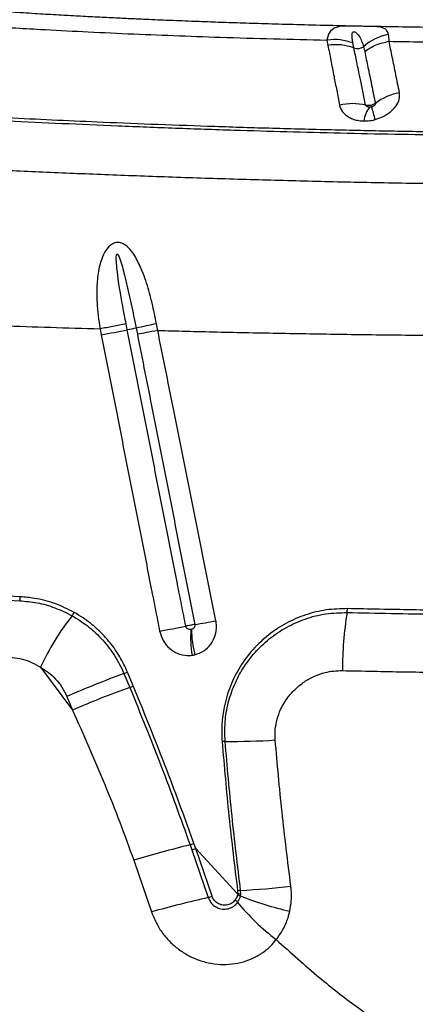
# Model space of a CAD drawing. Units: millimetres. Extents: x 179 to 330, y 168 to 276.
# Drawn here: x 257 to 258, y 248 to 252 of the extents above; entities that cross this region are included whole.
import ezdxf

# ---------------------------------------------------------------- set-up
doc = ezdxf.new("R2010")
doc.units = ezdxf.units.MM

msp = doc.modelspace()

# ---------------------------------------------------------------- linework, layer by layer
at = {"color": 7, "linetype": 'Continuous', "lineweight": 25}
for p, q in [((258.159, 251.5079), (258.1621, 251.4902)), ((258.248, 251.4817), (258.2447, 251.4982)), ((257.4088, 250.5527), (257.4127, 250.533)), ((257.4987, 250.5493), (257.4948, 250.569)), ((257.145, 249.6664), (257.0882, 249.6694)), ((257.086, 249.6563), (257.1429, 249.6535)), ((257.2119, 249.4332), (257.3175, 249.2918)), ((257.4877, 249.4124), (257.5068, 249.3666)), ((257.5186, 249.3716), (257.4994, 249.4175)), ((257.2989, 249.3366), (257.3175, 249.2918)), ((257.7249, 248.8341), (257.719, 248.8507)), ((257.7063, 248.8462), (257.7121, 248.8295)), ((257.7121, 248.8295), (257.7664, 248.6716)), ((257.7249, 248.8341), (257.8635, 248.6842)), ((257.7792, 248.6759), (257.7249, 248.8341)), ((257.5201, 248.795), (257.5789, 248.6242)), ((257.8634, 248.6944), (257.8635, 248.6842)), ((257.8736, 248.682), (257.8735, 248.6953)), ((257.8635, 248.6842), (257.8628, 248.6801)), ((257.8728, 248.6768), (257.8736, 248.682))]:
    msp.add_line(p, q, dxfattribs=at)
at = {"color": 8, "linetype": 'Continuous', "lineweight": 25, "flags": 128}
msp.add_lwpolyline([(258.2455, 251.5541), (258.2312, 251.5543), (258.2262, 251.5543), (258.2127, 251.5538), (258.2008, 251.5524), (258.1831, 251.5471), (258.1704, 251.5375), (258.1641, 251.5278), (258.1602, 251.5158), (258.159, 251.5078), (258.159, 251.5078), (258.159, 251.5078)], dxfattribs=at)
at = {"color": 7, "linetype": 'Continuous', "lineweight": 25}
for centre, radius, start, end in [((258.3899, 251.366), 0.1627, 99.7445, 132.5023), ((258.1895, 251.3285), 0.164, 69.0948, 99.6134), ((258.2601, 251.5131), 0.0336, 248.9103, 306.2428), ((258.4327, 251.1501), 0.1869, 100.4469, 127.4703), ((258.2435, 251.1117), 0.1859, 76.4896, 103.3332), ((258.3713, 251.2292), 0.0911, 141.5623, 173.0793), ((257.8767, 251.1368), 0.4548, 13.7626, 19.2301), ((254.7052, 265.0369), 14.7544, 280.57408, 280.91394), ((257.877, 248.6753), 1.9118, 100.5188, 101.4141), ((259.5807, 241.2664), 9.5126, 102.04715, 102.46152), ((257.1068, 249.666), 0.0382, 340.8493, 0.5679), ((257.9333, 249.1081), 0.7913, 141.2241, 155.7441), ((257.2729, 249.6363), 0.0544, 323.1192, 336.9786), ((259.4242, 249.4234), 1.214, 170.9415, 180.0515), ((258.1451, 249.6272), 0.0813, 351.0588, 0.1301), ((256.1011, 257.7382), 8.3224, 280.41568, 281.02133), ((257.2467, 252.5032), 2.9666, 279.2197, 280.587), ((258.0871, 249.5318), 0.3789, 175.9958, 188.9255), ((258.0794, 249.5658), 0.3689, 181.1183, 194.2891), ((258.5967, 246.378), 3.2307, 110.0765, 113.685), ((257.4004, 249.6312), 0.2356, 291.7392, 294.8479), ((257.4158, 249.5974), 0.2481, 291.5077, 294.4608), ((258.6578, 246.1805), 3.3877, 109.8616, 113.3047), ((257.8216, 249.0417), 0.1466, 89.7492, 93.6946), ((257.845, 251.3792), 2.191, 269.4039, 273.7408), ((257.5401, 249.33), 0.5115, 288.9502, 290.4681), ((258.8334, 244.3762), 4.6099, 104.1529, 106.5529), ((257.5444, 249.3175), 0.516, 288.973, 290.4844), ((257.8861, 248.5), 0.1957, 93.6779, 96.6474), ((257.7343, 251.398), 2.7062, 272.9482, 276.4769), ((258.6438, 244.8031), 3.9667, 102.7791, 105.5728), ((257.6291, 249.0977), 0.4477, 287.8503, 289.5878), ((257.8234, 248.6242), 0.0504, 38.1605, 51.0328), ((257.8464, 248.6143), 0.0678, 67.0981, 75.9757), ((258.489, 249.1797), 0.8165, 219.9526, 232.442), ((257.852, 248.6056), 0.0794, 74.2374, 81.7117), ((258.2923, 249.7496), 1.1519, 248.6413, 257.1442)]:
    msp.add_arc(centre, radius, start, end, dxfattribs=at)
for points, knots in [([(258.2455, 251.5541), (258.2415, 251.5542), (258.2002, 251.555), (258.1255, 251.5568), (258.0248, 251.5594), (257.9345, 251.5621), (257.8545, 251.5646), (257.7846, 251.567), (257.7272, 251.5691), (257.6811, 251.5709), (257.6438, 251.5724), (257.6073, 251.5739), (257.567, 251.5756), (257.5197, 251.5777), (257.4658, 251.5803), (257.4064, 251.5832), (257.344, 251.5865), (257.2783, 251.5901), (257.2088, 251.5941), (257.1359, 251.5988), (257.0596, 251.6041), (256.981, 251.6101), (256.8975, 251.6169), (256.8422, 251.6215), (256.8134, 251.6239)], [0, 0, 0, 0, 0.007331, 0.076647, 0.140098, 0.197648, 0.249206, 0.294851, 0.33409, 0.362313, 0.386426, 0.408776, 0.435821, 0.468011, 0.505467, 0.547126, 0.592114, 0.637623, 0.688206, 0.743948, 0.800298, 0.862641, 0.92843, 1, 1, 1, 1]), ([(256.7729, 251.5753), (256.8005, 251.573), (256.8558, 251.5684), (256.9404, 251.5613), (257.028, 251.5546), (257.118, 251.5487), (257.2258, 251.5425), (257.3526, 251.5358), (257.4996, 251.5289), (257.6516, 251.5227), (257.8118, 251.5171), (257.9807, 251.512), (258.0997, 251.5092), (258.159, 251.5078)], [0, 0, 0, 0, 0.069032, 0.138787, 0.206217, 0.277583, 0.347004, 0.44975, 0.556837, 0.661814, 0.767137, 0.883807, 1, 1, 1, 1]), ([(258.303, 251.5529), (258.3014, 251.5529), (258.2961, 251.5531), (258.2831, 251.5532), (258.2674, 251.5535), (258.2539, 251.5539), (258.2478, 251.554), (258.2455, 251.5541)], [0, 0, 0, 0, 0.10647, 0.371217, 0.687478, 0.882982, 1, 1, 1, 1]), ([(259.0595, 251.5452), (259.0351, 251.5452), (258.9619, 251.5452), (258.8429, 251.5459), (258.7056, 251.547), (258.576, 251.5484), (258.4544, 251.5502), (258.364, 251.5517), (258.3147, 251.5527), (258.303, 251.553)], [0, 0, 0, 0, 0.095918, 0.28678, 0.467081, 0.637354, 0.800055, 0.952296, 1, 1, 1, 1]), ([(258.2447, 251.4982), (258.2439, 251.503), (258.2422, 251.5125), (258.2416, 251.5239), (258.2427, 251.5312), (258.2445, 251.5342), (258.2459, 251.5352), (258.247, 251.5356), (258.2479, 251.5357), (258.2489, 251.5356), (258.2501, 251.5354), (258.2525, 251.5345), (258.2587, 251.5301), (258.2663, 251.5202), (258.2742, 251.5049), (258.2781, 251.4923), (258.28, 251.4859)], [0, 0, 0, 0, 0.145672, 0.291854, 0.364817, 0.390057, 0.402745, 0.407451, 0.412203, 0.416434, 0.42164, 0.430837, 0.459993, 0.591022, 0.794795, 1, 1, 1, 1]), ([(258.3643, 251.5038), (258.3643, 251.5038), (258.3646, 251.5125), (258.3635, 251.5194), (258.3624, 251.5263)], [0, 0, 0, 0, 0.000011, 1, 1, 1, 1]), ([(258.1621, 251.4902), (258.1653, 251.4741), (258.1717, 251.4416), (258.1813, 251.3916), (258.191, 251.3421), (258.1974, 251.3091), (258.2006, 251.2926)], [0, 0, 0, 0, 0.277133, 0.558947, 0.779157, 1, 1, 1, 1]), ([(258.3988, 251.3339), (258.3947, 251.3541), (258.3862, 251.3957), (258.3748, 251.4519), (258.3678, 251.4866), (258.3643, 251.5038)], [0, 0, 0, 0, 0.322713, 0.663874, 1, 1, 1, 1]), ([(258.3643, 251.5038), (258.4357, 251.5027), (258.5777, 251.5005), (258.7935, 251.4985), (258.9379, 251.4979), (259.0102, 251.4976)], [0, 0, 0, 0, 0.334964, 0.666674, 1, 1, 1, 1]), ([(258.2869, 251.2925), (258.2837, 251.3082), (258.2772, 251.3396), (258.2674, 251.3868), (258.2577, 251.4347), (258.2512, 251.4664), (258.248, 251.4817), (258.248, 251.4817)], [0, 0, 0, 0, 0.219845, 0.439723, 0.721809, 0.999998, 1, 1, 1, 1]), ([(258.28, 251.4859), (258.28, 251.4859), (258.2814, 251.4809), (258.2826, 251.4755), (258.2838, 251.4702)], [0, 0, 0, 0, 0.000018, 1, 1, 1, 1]), ([(258.2838, 251.4702), (258.2873, 251.4528), (258.2945, 251.4178), (258.3061, 251.361), (258.3148, 251.3189), (258.319, 251.2984)], [0, 0, 0, 0, 0.336763, 0.6780216, 1, 1, 1, 1]), ([(255.4539, 251.3582), (255.547, 251.3496), (255.6868, 251.3366), (255.8772, 251.3209), (256.0254, 251.3093), (256.1741, 251.2984), (256.3215, 251.288), (256.4677, 251.2781), (256.6154, 251.2685), (256.7729, 251.2589), (256.9347, 251.2498), (257.1045, 251.2409), (257.2825, 251.2323), (257.4676, 251.2243), (257.6574, 251.2168), (257.8438, 251.2104), (258.0261, 251.205), (258.2034, 251.2006), (258.3828, 251.1968), (258.5037, 251.1949), (258.5641, 251.194)], [0, 0, 0, 0, 0.099596, 0.149622, 0.199689, 0.249773, 0.299815, 0.349818, 0.404868, 0.459959, 0.515003, 0.569989, 0.626907, 0.683903, 0.740902, 0.797825, 0.848341, 0.898914, 0.949486, 1, 1, 1, 1]), ([(258.5662, 251.203), (258.5002, 251.2041), (258.3679, 251.2061), (258.172, 251.2104), (257.9782, 251.2155), (257.7875, 251.2214), (257.6004, 251.2281), (257.4276, 251.2351), (257.2677, 251.2422), (257.1199, 251.2493), (256.9754, 251.2568), (256.8357, 251.2645), (256.701, 251.2725), (256.5759, 251.2806), (256.451, 251.2891), (256.3183, 251.2985), (256.1829, 251.3084), (256.0463, 251.3188), (255.9105, 251.3297), (255.7159, 251.3461), (255.5685, 251.3593), (255.4639, 251.3686)], [0, 0, 0, 0, 0.055311, 0.110764, 0.166296, 0.221834, 0.277304, 0.332626, 0.379011, 0.425539, 0.472083, 0.518554, 0.564915, 0.611187, 0.657139, 0.703115, 0.749176, 0.795284, 0.841368, 0.887392, 1, 1, 1, 1]), ([(258.3184, 251.245), (258.3266, 251.2477), (258.3452, 251.2538), (258.3697, 251.2697), (258.3889, 251.2901), (258.4001, 251.3125), (258.3992, 251.3268), (258.3988, 251.3339)], [0, 0, 0, 0, 0.164483, 0.372866, 0.579861, 0.790433, 1, 1, 1, 1]), ([(258.2006, 251.2926), (258.201, 251.2908), (258.2033, 251.281), (258.2113, 251.268), (258.226, 251.2557), (258.2397, 251.2482), (258.2554, 251.243), (258.2695, 251.2406), (258.2781, 251.2403), (258.2808, 251.2402)], [0, 0, 0, 0, 0.066311, 0.35179, 0.498465, 0.645091, 0.789913, 0.934711, 1, 1, 1, 1]), ([(258.319, 251.2984), (258.3188, 251.2983), (258.316, 251.2963), (258.311, 251.2937), (258.3025, 251.2914), (258.2945, 251.2909), (258.2891, 251.292), (258.2869, 251.2925)], [0, 0, 0, 0, 0.021833, 0.315009, 0.497275, 0.790854, 1, 1, 1, 1]), ([(258.2999, 251.2859), (258.2995, 251.2859), (258.2972, 251.2859), (258.2932, 251.2867), (258.2893, 251.2887), (258.2877, 251.2906), (258.2871, 251.2918), (258.287, 251.2923), (258.2869, 251.2925)], [0, 0, 0, 0, 0.074528, 0.389741, 0.679812, 0.896166, 0.941202, 1, 1, 1, 1]), ([(258.319, 251.2984), (258.319, 251.2975), (258.3192, 251.2957), (258.3174, 251.2927), (258.3143, 251.2899), (258.3104, 251.2878), (258.3075, 251.2869), (258.3061, 251.2866)], [0, 0, 0, 0, 0.189168, 0.382973, 0.586598, 0.810726, 1, 1, 1, 1]), ([(258.3061, 251.2866), (258.3058, 251.2865), (258.3042, 251.2861), (258.3021, 251.2859), (258.3004, 251.2859), (258.2999, 251.2859)], [0, 0, 0, 0, 0.163817, 0.762898, 1, 1, 1, 1]), ([(258.2808, 251.2402), (258.2838, 251.2402), (258.2942, 251.2402), (258.307, 251.242), (258.3164, 251.2444), (258.3184, 251.245)], [0, 0, 0, 0, 0.238267, 0.835695, 1, 1, 1, 1]), ([(256.5296, 251.1019), (256.5296, 251.1019), (256.5431, 251.1018), (256.5927, 251.101), (256.6813, 251.0982), (256.7964, 251.0927), (256.9142, 251.0864), (257.0584, 251.079), (257.2315, 251.0713), (257.4369, 251.0628), (257.6478, 251.0551), (257.8633, 251.0481), (258.0824, 251.042), (258.3067, 251.0369), (258.459, 251.0344), (258.5364, 251.0332)], [0, 0, 0, 0, 0, 0.024232, 0.087145, 0.150114, 0.213135, 0.276119, 0.37881, 0.481815, 0.58499, 0.688173, 0.791201, 0.893907, 1, 1, 1, 1]), ([(257.5952, 250.5696), (257.5907, 250.5923), (257.5816, 250.6377), (257.5635, 250.7044), (257.5444, 250.7548), (257.5268, 250.7892), (257.5126, 250.8108), (257.4961, 250.8283), (257.4777, 250.8379), (257.4612, 250.8389), (257.4466, 250.833), (257.4318, 250.8198), (257.4197, 250.8), (257.4104, 250.7755), (257.402, 250.7409), (257.397, 250.6952), (257.398, 250.6287), (257.4038, 250.5813), (257.4088, 250.5527), (257.4088, 250.5527)], [0, 0, 0, 0, 0.109163, 0.218483, 0.327074, 0.36757, 0.408002, 0.456043, 0.488332, 0.513393, 0.538994, 0.564087, 0.607345, 0.64729, 0.687325, 0.775166, 0.863192, 0.999999, 1, 1, 1, 1]), ([(257.4948, 250.569), (257.491, 250.5886), (257.4797, 250.6475), (257.4682, 250.7165), (257.4625, 250.7715), (257.4622, 250.7888), (257.4626, 250.7968), (257.4639, 250.7995), (257.4643, 250.8), (257.4648, 250.8002), (257.4653, 250.8002), (257.4658, 250.8), (257.467, 250.7991), (257.4704, 250.7941), (257.4789, 250.7712), (257.4917, 250.7233), (257.5077, 250.6539), (257.5199, 250.5952), (257.5265, 250.5622), (257.528, 250.555)], [0, 0, 0, 0, 0.122563, 0.367759, 0.429059, 0.459727, 0.475152, 0.476709, 0.478281, 0.47917, 0.480062, 0.48118, 0.483128, 0.489353, 0.518235, 0.632905, 0.7937, 0.954527, 1, 1, 1, 1]), ([(256.5096, 250.5895), (256.5543, 250.5868), (256.6443, 250.5814), (256.7856, 250.5761), (256.9327, 250.5696), (257.0858, 250.5633), (257.2445, 250.5577), (257.3538, 250.5544), (257.4088, 250.5527)], [0, 0, 0, 0, 0.1609, 0.324198, 0.489839, 0.65775, 0.827839, 1, 1, 1, 1]), ([(257.4948, 250.569), (257.48, 250.5661), (257.4505, 250.5605), (257.4227, 250.5553), (257.4088, 250.5527)], [0, 0, 0, 0, 0.5, 1, 1, 1, 1]), ([(257.6921, 249.5693), (257.6875, 249.5927), (257.6783, 249.6394), (257.6632, 249.7157), (257.6499, 249.7832), (257.6353, 249.8569), (257.6237, 249.9158), (257.6092, 249.9895), (257.5976, 250.0484), (257.5772, 250.1515), (257.5568, 250.2546), (257.5278, 250.402), (257.5103, 250.4904), (257.4987, 250.5493)], [0, 0, 0, 0, 0.071586, 0.143172, 0.233365, 0.278461, 0.368653, 0.41375, 0.503942, 0.549038, 0.729423, 0.819615, 1, 1, 1, 1]), ([(257.528, 250.555), (257.528, 250.555), (257.5293, 250.5484), (257.5306, 250.5418), (257.532, 250.5352)], [0, 0, 0, 0, 0.00003, 1, 1, 1, 1]), ([(257.5994, 250.5473), (257.5861, 250.5449), (257.5595, 250.5399), (257.5411, 250.5368), (257.532, 250.5352)], [0, 0, 0, 0, 0.5, 1, 1, 1, 1]), ([(257.5994, 250.5473), (257.5994, 250.5473), (257.5981, 250.5548), (257.5967, 250.5622), (257.5952, 250.5696)], [0, 0, 0, 0, 0.000027, 1, 1, 1, 1]), ([(257.5994, 250.5473), (257.6302, 250.5466), (257.7297, 250.544), (257.9012, 250.5402), (258.1158, 250.5363), (258.335, 250.5331), (258.5579, 250.5306), (258.7083, 250.5297), (258.7837, 250.5292)], [0, 0, 0, 0, 0.081181, 0.261951, 0.444494, 0.628558, 0.813842, 1, 1, 1, 1]), ([(257.7917, 249.5872), (257.7799, 249.646), (257.7563, 249.7638), (257.721, 249.9405), (257.6856, 250.1171), (257.6451, 250.3194), (257.6163, 250.4628), (257.5994, 250.5473)], [0, 0, 0, 0, 0.1839895, 0.3679776, 0.5519648, 0.7359509, 1, 1, 1, 1]), ([(257.4127, 250.533), (257.4243, 250.474), (257.4417, 250.3856), (257.4707, 250.2383), (257.491, 250.1352), (257.5113, 250.0321), (257.5229, 249.9731), (257.5374, 249.8995), (257.549, 249.8405), (257.5635, 249.7669), (257.5768, 249.6993), (257.5919, 249.6231), (257.6011, 249.5763), (257.6057, 249.5529)], [0, 0, 0, 0, 0.180383, 0.270574, 0.450958, 0.496054, 0.586247, 0.631343, 0.721536, 0.766633, 0.856826, 0.928413, 1, 1, 1, 1]), ([(257.532, 250.5352), (257.5487, 250.4507), (257.5771, 250.3073), (257.6171, 250.105), (257.6521, 249.9283), (257.687, 249.7516), (257.7103, 249.6339), (257.722, 249.575)], [0, 0, 0, 0, 0.264042, 0.448029, 0.632018, 0.816008, 1, 1, 1, 1]), ([(257.323, 249.615), (257.302, 249.6254), (257.2594, 249.6464), (257.1988, 249.6617), (257.1605, 249.665), (257.145, 249.6664)], [0, 0, 0, 0, 0.3663, 0.743138, 1, 1, 1, 1]), ([(257.1429, 249.6535), (257.1622, 249.6517), (257.201, 249.648), (257.2598, 249.6318), (257.2974, 249.6131), (257.3164, 249.6037)], [0, 0, 0, 0, 0.326594, 0.659538, 1, 1, 1, 1]), ([(257.3164, 249.6037), (257.3332, 249.5933), (257.3671, 249.5724), (257.414, 249.5294), (257.4486, 249.4856), (257.4728, 249.4453), (257.4827, 249.4234), (257.4877, 249.4124)], [0, 0, 0, 0, 0.233087, 0.472061, 0.730988, 0.865497, 1, 1, 1, 1]), ([(257.4994, 249.4175), (257.4915, 249.4344), (257.4754, 249.4687), (257.4418, 249.5164), (257.4009, 249.5603), (257.36, 249.5931), (257.3328, 249.6092), (257.323, 249.615)], [0, 0, 0, 0, 0.202865, 0.4104188, 0.6363781, 0.86817, 1, 1, 1, 1]), ([(258.2263, 249.6274), (258.2029, 249.6267), (258.1561, 249.6253), (258.088, 249.6084), (258.024, 249.5808), (257.9651, 249.5424), (257.9132, 249.4937), (257.87, 249.4362), (257.8377, 249.3717), (257.8185, 249.3073), (257.8099, 249.2454), (257.8114, 249.2071), (257.8121, 249.188)], [0, 0, 0, 0, 0.1030255, 0.20607, 0.3095347, 0.4130046, 0.5193575, 0.6256919, 0.7306288, 0.835532, 0.9177707, 1, 1, 1, 1]), ([(257.8222, 249.1883), (257.8216, 249.2097), (257.8202, 249.2526), (257.8312, 249.3158), (257.8514, 249.3758), (257.8811, 249.4323), (257.92, 249.4837), (257.968, 249.5294), (258.024, 249.5669), (258.087, 249.5949), (258.1547, 249.6124), (258.2018, 249.6138), (258.2253, 249.6145)], [0, 0, 0, 0, 0.094828, 0.189675, 0.284328, 0.379005, 0.478333, 0.577676, 0.682233, 0.786786, 0.893404, 1, 1, 1, 1]), ([(258.2253, 249.6145), (258.2743, 249.6135), (258.3722, 249.6114), (258.5206, 249.6089), (258.67, 249.6069), (258.8208, 249.6055), (258.9726, 249.6046), (259.0743, 249.6045), (259.1252, 249.6044)], [0, 0, 0, 0, 0.16548, 0.33096, 0.497344, 0.663727, 0.831748, 1, 1, 1, 1]), ([(259.1252, 249.6173), (259.047, 249.6174), (258.8902, 249.6177), (258.6616, 249.6198), (258.4398, 249.6229), (258.2975, 249.6259), (258.2263, 249.6274)], [0, 0, 0, 0, 0.259075, 0.518999, 0.759156, 1, 1, 1, 1]), ([(257.722, 249.575), (257.7218, 249.575), (257.7197, 249.5746), (257.7154, 249.5738), (257.7077, 249.5724), (257.7, 249.5709), (257.6944, 249.5697), (257.6921, 249.5693)], [0, 0, 0, 0, 0.023459, 0.317105, 0.500893, 0.794538, 1, 1, 1, 1]), ([(257.7091, 249.5583), (257.7082, 249.5582), (257.7056, 249.558), (257.7013, 249.5587), (257.6969, 249.561), (257.6935, 249.5647), (257.6926, 249.5677), (257.6921, 249.5693)], [0, 0, 0, 0, 0.125761, 0.360084, 0.581663, 0.793799, 1, 1, 1, 1]), ([(257.722, 249.575), (257.7221, 249.5742), (257.7224, 249.5718), (257.7217, 249.5678), (257.7193, 249.5635), (257.7155, 249.5602), (257.7123, 249.5591), (257.7106, 249.5586)], [0, 0, 0, 0, 0.102982, 0.311455, 0.528364, 0.758059, 1, 1, 1, 1]), ([(257.7219, 249.4748), (257.7321, 249.4783), (257.7522, 249.4852), (257.7759, 249.5082), (257.7909, 249.5374), (257.795, 249.5653), (257.7925, 249.5817), (257.7917, 249.5872)], [0, 0, 0, 0, 0.225597, 0.448702, 0.669872, 0.889883, 1, 1, 1, 1]), ([(257.6057, 249.5529), (257.6088, 249.5422), (257.6152, 249.5208), (257.637, 249.4949), (257.6648, 249.4776), (257.6914, 249.4714), (257.7073, 249.4726), (257.7128, 249.4731)], [0, 0, 0, 0, 0.21882, 0.440069, 0.661752, 0.884098, 1, 1, 1, 1]), ([(257.7106, 249.5586), (257.7104, 249.5585), (257.7099, 249.5584), (257.7094, 249.5583), (257.7091, 249.5583)], [0, 0, 0, 0, 0.476928, 1, 1, 1, 1]), ([(257.7128, 249.4731), (257.7144, 249.4733), (257.7175, 249.4737), (257.7205, 249.4744), (257.7219, 249.4748)], [0, 0, 0, 0, 0.523221, 1, 1, 1, 1]), ([(257.1181, 249.4661), (257.1294, 249.4644), (257.1512, 249.4612), (257.1828, 249.4499), (257.2021, 249.4388), (257.2119, 249.4332)], [0, 0, 0, 0, 0.346961, 0.670062, 1, 1, 1, 1]), ([(257.2119, 249.4332), (257.2206, 249.4278), (257.2383, 249.4169), (257.2622, 249.3948), (257.2836, 249.3683), (257.2937, 249.3473), (257.2989, 249.3366)], [0, 0, 0, 0, 0.240641, 0.487234, 0.738879, 1, 1, 1, 1]), ([(257.988, 249.1929), (257.9876, 249.2044), (257.9869, 249.2275), (257.9935, 249.2615), (258.0066, 249.2984), (258.0274, 249.3328), (258.0549, 249.3632), (258.0842, 249.3864), (258.1171, 249.4045), (258.15, 249.4158), (258.1813, 249.4218), (258.2006, 249.4221), (258.2102, 249.4223)], [0, 0, 0, 0, 0.094608, 0.188755, 0.282947, 0.418845, 0.522608, 0.626383, 0.732644, 0.83889, 0.919452, 1, 1, 1, 1]), ([(258.2102, 249.4223), (258.2779, 249.4209), (258.4135, 249.4181), (258.5509, 249.4162), (258.6197, 249.4153)], [0, 0, 0, 0, 0.499369, 1, 1, 1, 1]), ([(257.719, 248.8507), (257.7101, 248.8756), (257.6832, 248.9506), (257.6184, 249.1252), (257.5585, 249.273), (257.5186, 249.3716)], [0, 0, 0, 0, 0.1419024, 0.4279226, 1, 1, 1, 1]), ([(257.5068, 249.3666), (257.5418, 249.2807), (257.6117, 249.1087), (257.6747, 248.9337), (257.7063, 248.8462)], [0, 0, 0, 0, 0.499718, 1, 1, 1, 1]), ([(257.3175, 249.2918), (257.3537, 249.2102), (257.4081, 249.0877), (257.4743, 248.9214), (257.5048, 248.8372), (257.5201, 248.795)], [0, 0, 0, 0, 0.499494, 0.74975, 1, 1, 1, 1]), ([(257.8121, 249.188), (257.8192, 249.1057), (257.8334, 248.9409), (257.8534, 248.7766), (257.8634, 248.6944)], [0, 0, 0, 0, 0.499846, 1, 1, 1, 1]), ([(257.8735, 248.6953), (257.8635, 248.7773), (257.8435, 248.9414), (257.8293, 249.106), (257.8222, 249.1883)], [0, 0, 0, 0, 0.499846, 1, 1, 1, 1]), ([(258.0396, 248.709), (258.0293, 248.7912), (258.0092, 248.9522), (257.9949, 249.1138), (257.988, 249.1929)], [0, 0, 0, 0, 0.5102803, 1, 1, 1, 1]), ([(258.036, 248.6266), (258.038, 248.638), (258.0422, 248.6612), (258.0419, 248.6891), (258.0401, 248.705), (258.0396, 248.709)], [0, 0, 0, 0, 0.421805, 0.853736, 1, 1, 1, 1]), ([(257.7664, 248.6716), (257.7688, 248.6659), (257.7736, 248.6546), (257.7872, 248.6419), (257.8039, 248.6341), (257.8227, 248.6322), (257.8415, 248.6368), (257.8551, 248.6457), (257.8612, 248.653), (257.8631, 248.6553)], [0, 0, 0, 0, 0.1475046, 0.2948508, 0.4444568, 0.6006099, 0.7619981, 0.9256242, 1, 1, 1, 1]), ([(257.8551, 248.6634), (257.8517, 248.6597), (257.8449, 248.6523), (257.8307, 248.6466), (257.8155, 248.6456), (257.8005, 248.6501), (257.7879, 248.6596), (257.7816, 248.6693), (257.7796, 248.675), (257.7792, 248.6759)], [0, 0, 0, 0, 0.159986, 0.319263, 0.482286, 0.648532, 0.812862, 0.969908, 1, 1, 1, 1]), ([(257.8628, 248.6801), (257.8624, 248.6785), (257.8609, 248.6725), (257.8576, 248.6672), (257.8551, 248.6634)], [0, 0, 0, 0, 0.263464, 1, 1, 1, 1]), ([(257.8631, 248.6553), (257.8663, 248.6606), (257.8705, 248.6673), (257.8724, 248.6751), (257.8728, 248.6768)], [0, 0, 0, 0, 0.776876, 1, 1, 1, 1]), ([(257.5789, 248.6242), (257.5857, 248.6074), (257.5977, 248.5779), (257.6243, 248.5413), (257.6521, 248.5127), (257.6835, 248.4892), (257.7182, 248.4705), (257.7559, 248.4573), (257.7957, 248.4503), (257.8353, 248.4498), (257.8738, 248.4559), (257.9101, 248.468), (257.9434, 248.4863), (257.9709, 248.508), (257.9851, 248.5251), (257.9913, 248.5324)], [0, 0, 0, 0, 0.1035488, 0.1814443, 0.2593546, 0.3342578, 0.4091632, 0.488738, 0.5673752, 0.6459951, 0.7208868, 0.7957528, 0.8699981, 0.9442129, 1, 1, 1, 1]), ([(257.9913, 248.5324), (257.9991, 248.5434), (258.015, 248.5658), (258.0288, 248.5984), (258.0342, 248.6193), (258.036, 248.6266)], [0, 0, 0, 0, 0.388407, 0.78909, 1, 1, 1, 1]), ([(257.9913, 248.5324), (258.0387, 248.4898), (258.1239, 248.4134), (258.2541, 248.3105), (258.3387, 248.2531), (258.381, 248.2243)], [0, 0, 0, 0, 0.385142, 0.692078, 1, 1, 1, 1])]:
    msp.add_open_spline(points, degree=3, knots=knots, dxfattribs=at)
at = {"color": 8, "linetype": 'Continuous', "lineweight": 25}
msp.add_open_spline([(258.3624, 251.5263), (258.3609, 251.5306), (258.358, 251.5392), (258.3492, 251.5466), (258.3365, 251.5509), (258.3222, 251.5525), (258.3084, 251.5528), (258.303, 251.5529)], degree=3, knots=[0, 0, 0, 0, 0.232431, 0.46979, 0.665744, 0.867575, 1, 1, 1, 1], dxfattribs=at)
at = {"color": 7, "linetype": 'Continuous', "lineweight": 25}
for points in [[(258.2447, 251.4982), (258.231, 251.5026), (258.2036, 251.5115), (258.1739, 251.5091), (258.159, 251.5078)], [(258.2838, 251.4702), (258.2959, 251.4784), (258.3203, 251.4947), (258.3497, 251.5008), (258.3643, 251.5038)]]:
    msp.add_open_spline(points, degree=3, dxfattribs=at)

doc.saveas('drawing.dxf')
